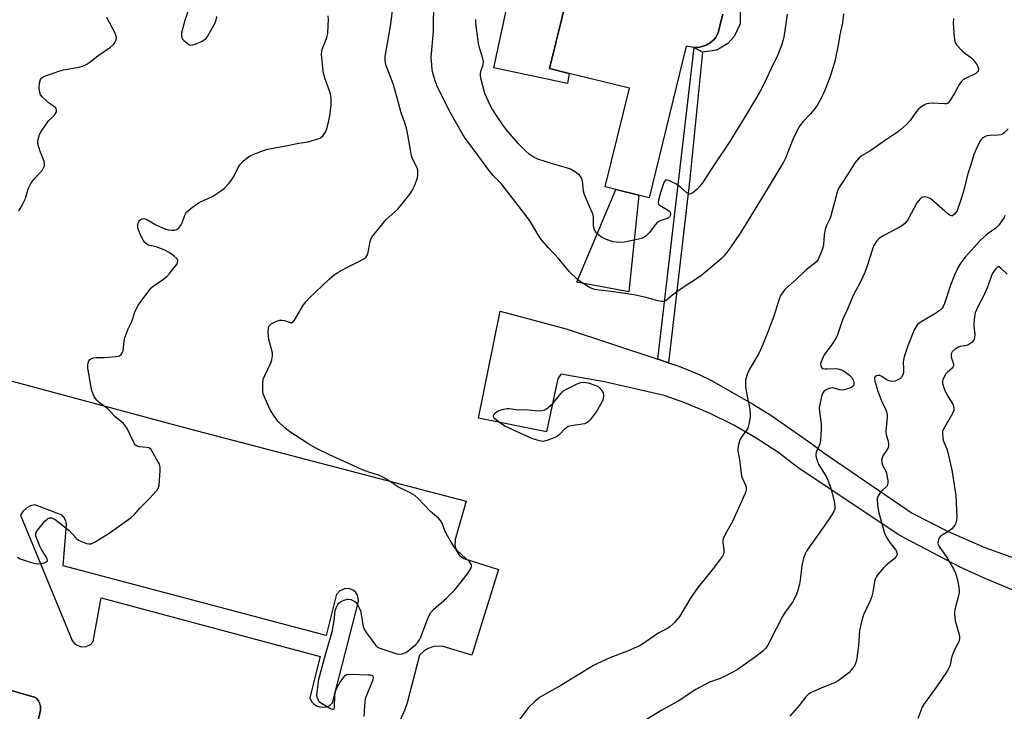
# Model space of a CAD drawing. Units: inches. Extents: x 1291765 to 1297765, y 545449 to 549449.
# Drawn here: x 1294149 to 1294502, y 546032 to 546280 of the extents above; entities that cross this region are included whole.
import ezdxf

# ---------------------------------------------------------------- set-up
doc = ezdxf.new("R2010")
doc.units = ezdxf.units.IN
doc.header["$MEASUREMENT"] = 0
for name, color, linetype in [('BLDG-Footprint', 5, 'Continuous'), ('CULTRL-Pad', 6, 'Continuous'), ('TRANS-Driveway', 251, 'Continuous'), ('TRANS-Non Street Sidewalk', 7, 'Continuous'), ('TRANS-Parking Lot', 4, 'Continuous'), ('TRANS-Street Sidewalk', 7, 'Continuous'), ('Undefined', 1, 'Continuous')]:
    doc.layers.add(name, color=color, linetype=linetype)

msp = doc.modelspace()

# ---------------------------------------------------------------- linework, layer by layer
at = {"layer": 'BLDG-Footprint', "elevation": 513.97}
msp.add_lwpolyline([(1294401.08, 546282.17), (1294399.4, 546275.54), (1294398.64, 546274.03), (1294397.87, 546273.1), (1294397.45, 546272.67), (1294396.45, 546271.9), (1294395.34, 546271.22), (1294394.73, 546270.97), (1294392.78, 546270.37), (1294390.71, 546270.22), (1294387.88, 546270.69), (1294374.63, 546216.4), (1294370.92, 546217.31), (1294362.69, 546219.32), (1294358.91, 546220.24), (1294367.56, 546255.69), (1294346, 546260.95), (1294339, 546262.66), (1294350.37, 546309.27)], dxfattribs=at)
at = {"layer": 'CULTRL-Pad'}
for points in [[(1294346, 546260.95), (1294345.36, 546257.28), (1294319.02, 546262.97), (1294324.26, 546287.38), (1294325.03, 546290.98), (1294329.16, 546310.22), (1294331.26, 546315.78), (1294339.08, 546313.12), (1294341.74, 546312.21), (1294350.37, 546309.27), (1294339, 546262.66)], [(1294370.92, 546217.31), (1294367.4, 546182.67), (1294348.76, 546186.19), (1294362.69, 546219.32)]]:
    msp.add_lwpolyline(points, close=True, dxfattribs=at)
msp.add_lwpolyline([(1294407.17, 546285.83), (1294407.21, 546278.66), (1294405.1, 546274.2), (1294402.77, 546271.66), (1294398.89, 546269.28), (1294393.69, 546268.57), (1294390.71, 546270.22), (1294392.78, 546270.37), (1294394.73, 546270.97), (1294395.34, 546271.22), (1294396.45, 546271.9), (1294397.45, 546272.67), (1294397.87, 546273.1), (1294398.63, 546274.03), (1294399.4, 546275.54), (1294401.08, 546282.16)], dxfattribs=at)
at = {"layer": 'TRANS-Driveway'}
msp.add_lwpolyline([(1294515.86, 546071.3), (1294495.13, 546079.83), (1294486.02, 546084.07), (1294466.15, 546094.45), (1294463.69, 546095.85), (1294428.4, 546119.44), (1294420.67, 546125.24), (1294412.59, 546130.55), (1294404.95, 546134.93), (1294396.29, 546139.23), (1294387.38, 546142.98), (1294380.06, 546145.58), (1294358.67, 546150.45), (1294345.08, 546152.81), (1294343.98, 546153.09), (1294343.17, 546153.14), (1294342.91, 546152.97), (1294342.63, 546152.64), (1294341.98, 546151.68), (1294337.93, 546132.54), (1294313.54, 546137.43), (1294321.03, 546174.52), (1294321.27, 546175.76), (1294344.98, 546169.46), (1294377.75, 546158.55), (1294381.59, 546157.27), (1294385.25, 546156.04), (1294392.57, 546153.05), (1294396.77, 546151.09), (1294412.04, 546142.37), (1294418.51, 546138.28), (1294432.93, 546128.22), (1294437.13, 546125.03), (1294468.85, 546103.44), (1294481.64, 546096.85), (1294494.81, 546091.08), (1294510.86, 546085.32)], dxfattribs=at)
at = {"layer": 'TRANS-Non Street Sidewalk'}
msp.add_lwpolyline([(1294381.59, 546157.27), (1294377.75, 546158.55), (1294390.71, 546270.22), (1294393.69, 546268.57), (1294389.18, 546223.12)], close=True, dxfattribs=at)
at = {"layer": 'TRANS-Parking Lot'}
for points in [[(1294105.16, 546161.76, 0), (1294210.13, 546133.59, 0), (1294309.17, 546107.73, 0), (1294305.19, 546093.97, 0), (1294305.08, 546091.98, 0), (1294305.67, 546089.9, 0), (1294306.79, 546088.25, 0), (1294308.24, 546087.11, 0), (1294320.7, 546083.22, 0), (1294311.15, 546052.51, 0), (1294300.87, 546055.65, 0), (1294299.21, 546055.79, 0), (1294297.54, 546055.61, 0), (1294295.54, 546054.95, 0), (1294294.1, 546054.1, 0), (1294292.47, 546052.58, 0), (1294287.99, 546035.48, 0), (1294287.05, 546032.75, 0), (1294284.68, 546027.5, 0)], [(1294153.78, 546019.9, 0), (1294156.73, 546032.81, 0), (1294156.76, 546033.1, 0), (1294156.75, 546034.26, 0), (1294156.45, 546035.37, 0), (1294156.03, 546036.14, 0), (1294155.24, 546036.99, 0), (1294154.88, 546037.34, 0), (1294124.29, 546046.16, 0)]]:
    msp.add_polyline3d(points, dxfattribs=at)
msp.add_polyline3d([(1294149.61, 546102.64, 0), (1294168.09, 546057.84, 0), (1294168.92, 546056.73, 0), (1294169.81, 546056.07, 0), (1294171.37, 546055.53, 0), (1294173.08, 546055.61, 0), (1294174.59, 546056.31, 0), (1294175.63, 546057.37, 0), (1294178.42, 546073.08, 0), (1294256.82, 546052.04, 0), (1294253.17, 546037.33, 0), (1294253.79, 546035.98, 0), (1294254.57, 546035.09, 0), (1294255.54, 546034.41, 0), (1294256.7, 546033.99, 0), (1294257.88, 546033.88, 0), (1294259.06, 546034.06, 0), (1294260.14, 546034.54, 0), (1294261.22, 546035.41, 0), (1294270.55, 546071.74, 0), (1294270.51, 546073.04, 0), (1294270.19, 546074.04, 0), (1294269.63, 546074.92, 0), (1294268.65, 546075.79, 0), (1294267.1, 546076.38, 0), (1294265.53, 546076.35, 0), (1294263.88, 546075.59, 0), (1294262.83, 546074.42, 0), (1294262.57, 546073.93, 0), (1294259, 546059.62, 0), (1294164.84, 546084.58, 0), (1294166.04, 546099.31, 0), (1294165.84, 546100.64, 0), (1294165.1, 546102.01, 0), (1294164.49, 546102.63, 0), (1294154.74, 546106.42, 0), (1294153.2, 546106.06, 0), (1294151.81, 546105.33, 0), (1294150.42, 546104, 0)], close=True, dxfattribs=at)
at = {"layer": 'TRANS-Street Sidewalk'}
msp.add_polyline3d([(1294124.29, 546046.16, 0), (1294154.88, 546037.34, 0), (1294155.24, 546036.99, 0), (1294156.03, 546036.14, 0), (1294156.75, 546034.26, 0), (1294156.76, 546033.1, 0), (1294156.73, 546032.81, 0), (1294153.78, 546019.9, 0), (1294208.44, 546004.31, 0), (1294259.53, 545990.4, 0), (1294258.47, 545984.76, 0), (1294244.56, 545988.48, 0), (1294240.69, 545989.52, 0), (1294181.36, 546005.4, 0), (1294177.49, 546006.43, 0), (1294151.3, 546013.44, 0), (1294147.01, 546014.75, 0), (1294150.06, 546027.09, 0), (1294145.55, 546028.76, 0)], dxfattribs=at)
at = {"layer": 'Undefined'}
for points, elevation in [([(1294211.68, 546289.62), (1294208.45, 546279.88), (1294207.38, 546276), (1294207.24, 546275.16), (1294207.24, 546274.35), (1294207.5, 546273.35), (1294207.99, 546272.71), (1294209.54, 546271.48), (1294210.02, 546271.22), (1294210.51, 546271.08), (1294211.3, 546271.16), (1294212.12, 546271.43), (1294214.33, 546272.37), (1294215.37, 546272.91), (1294216.03, 546273.45), (1294216.54, 546274.13), (1294218.72, 546277.97), (1294219.48, 546279.54), (1294219.89, 546281.27)], 504), ([(1294272.66, 546030.55), (1294272.8, 546034.36), (1294272.91, 546035.82), (1294273.14, 546036.95), (1294275.79, 546043.78), (1294275.91, 546044.52), (1294275.79, 546044.92), (1294275.65, 546045.07), (1294275, 546045.32), (1294274.17, 546045.41), (1294267.68, 546045.61), (1294266.31, 546045.48), (1294265.62, 546045.08), (1294264.87, 546044.22), (1294264.02, 546042.98), (1294262.93, 546041.05), (1294262.3, 546039.7), (1294262.1, 546038.94), (1294262, 546038.12), (1294261.85, 546033.8), (1294261.76, 546033.36), (1294261.57, 546033.09), (1294261.41, 546033.05), (1294261.01, 546033.13), (1294260.28, 546033.47), (1294257.91, 546034.81), (1294256.92, 546035.47), (1294256.5, 546035.86), (1294256.22, 546036.28), (1294255.78, 546037.47), (1294255.71, 546038.28), (1294255.76, 546039.13), (1294256.42, 546043.98), (1294258.75, 546052.75), (1294261.14, 546060.94), (1294261.87, 546064.9), (1294262.27, 546068.39), (1294262.59, 546069.48), (1294263.06, 546070.49), (1294263.54, 546071.15), (1294264.19, 546071.65), (1294265.46, 546072.29), (1294266.51, 546072.61), (1294267.04, 546072.63), (1294267.83, 546072.46), (1294268.6, 546072.16), (1294269.31, 546071.76), (1294269.7, 546071.4), (1294270.18, 546070.73), (1294270.85, 546069.48), (1294271.27, 546068.44), (1294271.54, 546067.27), (1294272.11, 546063.41), (1294272.32, 546062.55), (1294272.53, 546062.01), (1294273.48, 546060.52), (1294276.81, 546055.97), (1294277.42, 546055.38), (1294278.17, 546054.98), (1294283.19, 546053.33), (1294284.32, 546053), (1294285.15, 546052.85), (1294286.21, 546052.98), (1294287.47, 546053.47), (1294288.41, 546054.04), (1294290.99, 546056.27), (1294291.98, 546057.26), (1294292.44, 546057.97), (1294292.81, 546058.77), (1294295.7, 546066.23), (1294296.48, 546067.8), (1294297.47, 546068.86), (1294302.11, 546072.97), (1294305.02, 546075.92), (1294309.65, 546081.72), (1294310.75, 546083.63), (1294311.01, 546084.34), (1294311.02, 546084.86), (1294310.83, 546085.3), (1294310.33, 546085.92), (1294306.07, 546089.94), (1294304.69, 546091.48), (1294303.75, 546093), (1294302.01, 546096.15), (1294301.53, 546097.21), (1294300.55, 546099.86), (1294299.99, 546100.79), (1294299.2, 546101.55), (1294296.3, 546103.97), (1294291.86, 546108.72), (1294290.79, 546109.71), (1294289.04, 546110.72), (1294284.88, 546112.68), (1294280.57, 546115.62), (1294279.06, 546116.45), (1294277.73, 546117), (1294274.27, 546118.09), (1294271.97, 546118.95), (1294260.14, 546124.27), (1294255.57, 546126.56), (1294252.44, 546128.39), (1294245.99, 546132.51), (1294244.18, 546133.99), (1294241.87, 546136.22), (1294240.31, 546138.4), (1294238.88, 546140.68), (1294236.75, 546145.28), (1294236.45, 546146.11), (1294236.29, 546146.96), (1294236.28, 546149.63), (1294236.46, 546151.38), (1294236.99, 546152.74), (1294239.22, 546157.29), (1294239.58, 546158.37), (1294239.8, 546159.7), (1294239.83, 546160.5), (1294239.7, 546161.35), (1294238.53, 546165.58), (1294238.3, 546166.73), (1294238.23, 546168.15), (1294238.36, 546169.82), (1294238.62, 546170.54), (1294238.94, 546170.9), (1294239.36, 546171.2), (1294240.99, 546172.03), (1294242.41, 546172.54), (1294243.19, 546172.58), (1294243.98, 546172.45), (1294244.75, 546172.22), (1294246.39, 546171.54), (1294246.58, 546171.55), (1294246.95, 546171.75), (1294247.61, 546172.57), (1294250.69, 546177.67), (1294251.72, 546179.12), (1294252.95, 546180.4), (1294260.02, 546187.22), (1294261.83, 546188.73), (1294263.17, 546189.66), (1294266.2, 546191.25), (1294270.99, 546193.63), (1294272.52, 546194.5), (1294273.19, 546195.02), (1294273.61, 546195.53), (1294273.91, 546196.23), (1294274.71, 546200.75), (1294274.96, 546201.55), (1294275.39, 546202.29), (1294280.42, 546208.45), (1294284.64, 546212.3), (1294287.63, 546215.98), (1294288.9, 546217.63), (1294289.75, 546218.97), (1294290.61, 546220.7), (1294291.51, 546222.78), (1294291.75, 546223.58), (1294291.84, 546224.39), (1294291.82, 546225.76), (1294291.68, 546226.84), (1294291.4, 546227.61), (1294289.97, 546230.33), (1294289.58, 546231.37), (1294289.28, 546232.82), (1294288.28, 546238.98), (1294287.74, 546241.3), (1294287.07, 546243.58), (1294285.81, 546246.82), (1294284.94, 546250.36), (1294283.06, 546256.79), (1294281.91, 546260.01), (1294280.36, 546263.98), (1294280.07, 546265.58), (1294280.08, 546266.94), (1294282.1, 546278.6), (1294283.04, 546285.48)], 508), ([(1294444.21, 546282.24), (1294443.86, 546278.99), (1294442.9, 546274.75), (1294442.3, 546271.03), (1294441.06, 546264.86), (1294439.48, 546259.83), (1294437.69, 546255.13), (1294437, 546253.51), (1294435.54, 546250.69), (1294434.81, 546249.45), (1294433.65, 546247.92), (1294432.37, 546246.46), (1294429.63, 546243.64), (1294428.24, 546241.73), (1294426.04, 546237.26), (1294423.41, 546230.55), (1294422.73, 546229.14), (1294412.85, 546212.81), (1294407.67, 546204.44), (1294404.77, 546199.99), (1294402.72, 546197.1), (1294401.32, 546195.43), (1294400.49, 546194.61), (1294397.13, 546191.67), (1294393.06, 546188.31), (1294386.8, 546184.26), (1294384.88, 546182.91), (1294382.52, 546181.16), (1294380.67, 546179.5), (1294379.98, 546179.21), (1294379.2, 546179.17), (1294377.79, 546179.48), (1294373.52, 546180.7), (1294369.16, 546181.62), (1294361.05, 546182.8), (1294356.64, 546183.28), (1294355.25, 546183.54), (1294354.12, 546183.91), (1294353.33, 546184.29), (1294350.33, 546186.14), (1294349.14, 546187), (1294346.11, 546189.87), (1294342.32, 546194.49), (1294338.72, 546198.34), (1294336.14, 546201.35), (1294335.31, 546202.52), (1294332.14, 546207.76), (1294331.01, 546209.44), (1294321.61, 546221.48), (1294320.85, 546222.34), (1294318.81, 546224.34), (1294317.98, 546225.31), (1294311.6, 546233.87), (1294309.02, 546237.37), (1294307.91, 546239.04), (1294303.38, 546247.09), (1294299.03, 546255.75), (1294298.18, 546257.88), (1294297.27, 546260.7), (1294297.01, 546262.17), (1294296.81, 546263.95), (1294296.65, 546266.63), (1294296.8, 546269.29), (1294297.42, 546276.03), (1294297.57, 546287.11)], 510), ([(1294148.51, 546087.58), (1294149.43, 546087.09), (1294150.5, 546086.69), (1294153.51, 546085.67), (1294154.89, 546085.31), (1294156.05, 546085.29), (1294158.08, 546085.65), (1294158.81, 546085.93), (1294159.1, 546086.22), (1294159.22, 546086.55), (1294159.15, 546086.99), (1294158.81, 546087.7), (1294157.08, 546090.37), (1294156.45, 546091.55), (1294155.31, 546094.52), (1294155.1, 546095.32), (1294155.05, 546095.85), (1294155.21, 546096.51), (1294155.82, 546097.47), (1294158.33, 546100.51), (1294158.94, 546101.14), (1294159.4, 546101.48), (1294160.05, 546101.71), (1294160.73, 546101.72), (1294161.24, 546101.54), (1294161.98, 546101.09), (1294166.95, 546097.23), (1294169.49, 546094.43), (1294170.36, 546093.72), (1294171.37, 546093.24), (1294173.25, 546092.57), (1294174.05, 546092.39), (1294174.83, 546092.42), (1294175.59, 546092.72), (1294176.34, 546093.14), (1294181.31, 546096.19), (1294189.22, 546101.79), (1294190.21, 546102.75), (1294192.4, 546105.29), (1294195.64, 546108.51), (1294198.37, 546111.53), (1294198.97, 546112.47), (1294199.19, 546113.29), (1294199.54, 546118.66), (1294199.54, 546119.83), (1294199.46, 546120.4), (1294199.17, 546121.19), (1294198.78, 546121.95), (1294196.76, 546125.47), (1294196.29, 546126.16), (1294195.93, 546126.53), (1294195.49, 546126.79), (1294194.97, 546126.91), (1294192.09, 546127.15), (1294191.39, 546127.41), (1294190.79, 546127.81), (1294190.43, 546128.23), (1294190, 546128.97), (1294187.72, 546133.74), (1294186.96, 546134.96), (1294186.39, 546135.52), (1294183.37, 546138.01), (1294180.91, 546140.64), (1294177.72, 546143.09), (1294176.9, 546143.84), (1294176.37, 546144.45), (1294175.94, 546145.17), (1294175.6, 546145.97), (1294175.12, 546147.34), (1294174.83, 546148.49), (1294173.72, 546155.29), (1294173.64, 546156.43), (1294173.74, 546157.19), (1294174.03, 546157.93), (1294174.32, 546158.36), (1294174.92, 546158.8), (1294175.67, 546159.07), (1294176.83, 546159.21), (1294179.69, 546159.22), (1294183.74, 546159.47), (1294184.56, 546159.59), (1294185.06, 546159.75), (1294185.63, 546160.18), (1294186.02, 546160.81), (1294186.28, 546161.56), (1294186.64, 546164.97), (1294186.97, 546166.36), (1294188.17, 546169.41), (1294189.39, 546172.06), (1294190.48, 546175.42), (1294191.57, 546177.66), (1294192.73, 546179.35), (1294196.24, 546184.02), (1294197.19, 546184.88), (1294199.87, 546186.61), (1294201.91, 546188.18), (1294202.86, 546189.22), (1294204.85, 546191.66), (1294205.49, 546192.53), (1294205.83, 546193.21), (1294205.93, 546193.86), (1294205.62, 546194.47), (1294204.43, 546195.59), (1294202.82, 546196.78), (1294201.25, 546197.6), (1294199.67, 546198.25), (1294198.08, 546198.76), (1294195.45, 546199.4), (1294194.75, 546199.78), (1294194.09, 546200.37), (1294193.47, 546201.2), (1294193.05, 546201.99), (1294191.96, 546204.5), (1294191.61, 546205.65), (1294191.54, 546206.51), (1294191.6, 546207.07), (1294191.88, 546207.78), (1294192.32, 546208.36), (1294192.69, 546208.65), (1294193.13, 546208.83), (1294193.6, 546208.91), (1294194.07, 546208.88), (1294195.07, 546208.46), (1294198.02, 546206.65), (1294201.26, 546205.22), (1294202.4, 546204.93), (1294203.86, 546204.79), (1294204.72, 546204.81), (1294205.52, 546205.04), (1294206.42, 546205.73), (1294207.12, 546206.64), (1294207.46, 546207.43), (1294208.4, 546210.17), (1294208.79, 546210.92), (1294209.15, 546211.34), (1294210.7, 546212.65), (1294213.28, 546214.55), (1294214.29, 546215.09), (1294217.22, 546216.33), (1294218.25, 546216.84), (1294221.22, 546218.78), (1294222.63, 546219.83), (1294224.16, 546221.45), (1294225.35, 546222.99), (1294226.05, 546224.26), (1294227.5, 546227.2), (1294228.11, 546228.21), (1294229.29, 546229.46), (1294231.27, 546231.14), (1294232.01, 546231.57), (1294233.07, 546232.03), (1294236.61, 546233.37), (1294237.99, 546233.81), (1294244.02, 546234.87), (1294249.26, 546235.96), (1294252.56, 546236.42), (1294255.69, 546237.33), (1294256.98, 546237.91), (1294257.94, 546238.7), (1294258.73, 546239.84), (1294259.3, 546241.15), (1294259.89, 546243.44), (1294260.28, 546245.72), (1294260.79, 546249.7), (1294260.84, 546252.06), (1294260.73, 546252.91), (1294260.45, 546253.97), (1294258.72, 546258.6), (1294258.05, 546260.88), (1294257.78, 546262.87), (1294257.34, 546267.88), (1294257.41, 546268.73), (1294257.6, 546269.54), (1294259.26, 546273.78), (1294259.56, 546275.17), (1294259.76, 546278.06), (1294259.82, 546280.09), (1294259.75, 546281.53)], 506), ([(1294424.1, 546282.15), (1294423.1, 546275.45), (1294422.71, 546273.46), (1294422.11, 546271.24), (1294420.71, 546267.55), (1294418.3, 546262.64), (1294415.83, 546257.3), (1294414.23, 546254.33), (1294409.74, 546246.73), (1294403.27, 546236.12), (1294398.11, 546228.5), (1294393.71, 546221.73), (1294392.83, 546220.53), (1294391.79, 546219.5), (1294390.25, 546218.19), (1294389.58, 546217.78), (1294389.14, 546217.67), (1294388.93, 546217.69), (1294388.08, 546218.17), (1294386.02, 546220.06), (1294384.44, 546221.21), (1294382.93, 546222), (1294381.66, 546222.56), (1294380.96, 546222.72), (1294380.44, 546222.64), (1294380.2, 546222.44), (1294379.92, 546221.9), (1294378.73, 546218.31), (1294377.93, 546215.53), (1294377.84, 546214.51), (1294378.02, 546214.09), (1294378.38, 546213.73), (1294381.18, 546212.08), (1294381.84, 546211.56), (1294382.14, 546211.14), (1294382.24, 546210.7), (1294382.15, 546210.01), (1294381.93, 546209.58), (1294381.58, 546209.23), (1294381.13, 546208.95), (1294378.59, 546208.15), (1294378.07, 546207.93), (1294377.61, 546207.63), (1294376.87, 546206.81), (1294374.67, 546203.83), (1294373.44, 546202.66), (1294372.3, 546201.95), (1294370.38, 546201.39), (1294365.83, 546200.45), (1294364.11, 546200.37), (1294361.79, 546200.62), (1294360.69, 546200.97), (1294359.06, 546201.61), (1294357.25, 546202.5), (1294356.61, 546203.02), (1294355.83, 546203.8), (1294355.05, 546204.89), (1294354.81, 546205.64), (1294354.7, 546206.42), (1294354.75, 546209.16), (1294354.58, 546210.22), (1294351.54, 546217.39), (1294351.19, 546218.79), (1294350.86, 546221.64), (1294350.66, 546222.76), (1294350.26, 546223.7), (1294349.66, 546224.5), (1294348.26, 546225.59), (1294346.45, 546226.64), (1294345.08, 546227.11), (1294340.01, 546228.51), (1294334.75, 546230.2), (1294333.43, 546230.82), (1294331.7, 546231.99), (1294330.35, 546233.15), (1294327.83, 546235.67), (1294323.57, 546240.68), (1294322.14, 546242.58), (1294318.53, 546247.98), (1294317.56, 546249.77), (1294315.82, 546253.77), (1294314.35, 546259.28), (1294314.24, 546260.11), (1294314.25, 546260.92), (1294314.43, 546261.7), (1294315.19, 546264.05), (1294315.28, 546265.14), (1294315.08, 546266.23), (1294313.97, 546269.75), (1294313.57, 546271.67), (1294312.76, 546277.96), (1294312.63, 546279.4), (1294312.64, 546280.27)], 512), ([(1294148.91, 546211.72), (1294149.58, 546212.68), (1294150.32, 546213.96), (1294151.36, 546216.08), (1294152.3, 546219.53), (1294152.73, 546220.52), (1294153.28, 546221.52), (1294154.29, 546222.92), (1294157.39, 546226.4), (1294157.85, 546227.09), (1294158.13, 546227.79), (1294158.2, 546228.54), (1294158.03, 546229.34), (1294156.49, 546233.35), (1294155.93, 546235.29), (1294155.81, 546236.4), (1294155.99, 546237.75), (1294156.37, 546239.06), (1294156.93, 546240.07), (1294159.63, 546243.89), (1294161.62, 546245.89), (1294162.14, 546246.51), (1294162.45, 546247.18), (1294162.51, 546247.87), (1294162.36, 546248.32), (1294162.04, 546248.74), (1294161.4, 546249.25), (1294159.94, 546250.17), (1294158.83, 546251.06), (1294157.39, 546252.41), (1294156.77, 546253.28), (1294156.34, 546254.53), (1294156.2, 546255.92), (1294156.33, 546257.39), (1294156.76, 546258.74), (1294157.25, 546259.36), (1294157.97, 546259.78), (1294163.24, 546261.76), (1294164.93, 546262.19), (1294170.62, 546263.22), (1294171.73, 546263.57), (1294173.09, 546264.15), (1294174.06, 546264.75), (1294177.26, 546267.22), (1294181.83, 546270.34), (1294182.86, 546271.29), (1294183.33, 546271.99), (1294183.8, 546272.99), (1294183.95, 546273.75), (1294183.87, 546274.26), (1294183.44, 546275.29), (1294180.44, 546280.95)], 504), ([(1294483.63, 546280.61), (1294483.5, 546278.87), (1294483.82, 546273.98), (1294484.1, 546272.31), (1294484.32, 546271.8), (1294484.81, 546271.08), (1294486.59, 546269.09), (1294487.5, 546268.31), (1294489.67, 546266.71), (1294490.55, 546265.9), (1294491.12, 546265.25), (1294491.96, 546264.09), (1294492.36, 546263.36), (1294492.55, 546262.6), (1294492.48, 546261.86), (1294492.25, 546261.44), (1294491.64, 546260.95), (1294487.64, 546258.94), (1294486.98, 546258.45), (1294486.38, 546257.87), (1294485.56, 546256.73), (1294484.04, 546253.94), (1294482.69, 546251.74), (1294482.06, 546250.83), (1294481.52, 546250.28), (1294481.1, 546250.07), (1294480.38, 546249.98), (1294476.15, 546250.22), (1294474.73, 546250.2), (1294473.93, 546250.01), (1294472.97, 546249.51), (1294471.82, 546248.73), (1294470.99, 546248.01), (1294470.27, 546247.12), (1294468.13, 546244.03), (1294466.93, 546242.77), (1294464.79, 546240.8), (1294463.6, 546239.92), (1294458.87, 546236.83), (1294453.97, 546233.29), (1294450.95, 546231.47), (1294449.85, 546230.65), (1294449.06, 546229.89), (1294448.38, 546228.96), (1294445.73, 546224.8), (1294443.71, 546221.78), (1294442.59, 546219.9), (1294442.12, 546218.89), (1294441.42, 546216.61), (1294439.69, 546209.9), (1294439.28, 546208.82), (1294438.15, 546206.44), (1294437.71, 546205.06), (1294437.3, 546203.09), (1294437.03, 546199.6), (1294436.82, 546198.45), (1294436.03, 546196.32), (1294435.1, 546194.25), (1294434.62, 546193.56), (1294434.01, 546192.95), (1294430.76, 546190.4), (1294427.55, 546187.29), (1294423.38, 546183.59), (1294422.6, 546182.74), (1294421.7, 546181.33), (1294421.05, 546179.74), (1294419.24, 546173.93), (1294417.03, 546167.95), (1294415.38, 546163.78), (1294413.88, 546160.64), (1294410.51, 546155.04), (1294409.85, 546153.4), (1294409.19, 546151.15), (1294409.08, 546150.29), (1294409.18, 546148.82), (1294409.52, 546146.46), (1294410.66, 546140.62), (1294410.79, 546138.88), (1294410.75, 546137.74), (1294410.33, 546135.24), (1294409.96, 546133.9), (1294409.42, 546132.92), (1294407.85, 546130.87), (1294407.27, 546129.9), (1294406.65, 546128.05), (1294406.37, 546126.42), (1294406.44, 546125.55), (1294406.97, 546122.64), (1294407.76, 546116.61), (1294408.01, 546115.81), (1294408.71, 546114.45), (1294409.25, 546113.13), (1294409.43, 546112.33), (1294409.42, 546111.79), (1294409.29, 546111.25), (1294408.86, 546110.17), (1294404.32, 546100.2), (1294402.03, 546096.01), (1294401.19, 546094.16), (1294401.05, 546093.62), (1294401.03, 546092.79), (1294401.38, 546090.23), (1294401.41, 546089.39), (1294401.29, 546088.72), (1294400.92, 546087.98), (1294397.2, 546083.14), (1294391.74, 546076.34), (1294389.23, 546072.55), (1294385.62, 546066.52), (1294383.57, 546064.14), (1294381.96, 546062.53), (1294380.97, 546061.92), (1294378.14, 546060.54), (1294373.13, 546057.07), (1294371.39, 546056.04), (1294366.89, 546053.99), (1294360.54, 546051.53), (1294355.91, 546049.45), (1294354.66, 546048.82), (1294343.04, 546041.71), (1294337.84, 546038.85), (1294335.39, 546037.37), (1294333.81, 546036.09), (1294331.49, 546033.84), (1294326.72, 546027.46)], 508), ([(1294503.15, 546241.05), (1294501.76, 546239.68), (1294501.09, 546239.19), (1294500.61, 546238.95), (1294499.54, 546238.75), (1294496.69, 546238.68), (1294495.59, 546238.53), (1294494.83, 546238.24), (1294494.13, 546237.82), (1294493.72, 546237.47), (1294493.21, 546236.77), (1294491.72, 546233.84), (1294490.86, 546231.93), (1294489.81, 546228.18), (1294488.57, 546224.59), (1294487.41, 546219.56), (1294486.38, 546216.03), (1294484.86, 546211.86), (1294484.46, 546211.11), (1294483.98, 546210.5), (1294483.27, 546209.95), (1294482.87, 546209.91), (1294482.44, 546210.07), (1294481.56, 546210.64), (1294480.45, 546211.53), (1294477.57, 546214.24), (1294475.22, 546216.12), (1294474.71, 546216.4), (1294473.97, 546216.64), (1294473.21, 546216.73), (1294472.5, 546216.63), (1294472.08, 546216.39), (1294471.7, 546216.05), (1294470.51, 546214.56), (1294467.43, 546208.73), (1294466.93, 546208.01), (1294466.16, 546207.16), (1294465.52, 546206.59), (1294464.55, 546205.97), (1294458.62, 546202.84), (1294457.13, 546201.95), (1294456.15, 546200.95), (1294455.07, 546199.29), (1294454.56, 546197.92), (1294452.71, 546192.04), (1294451.83, 546189.59), (1294450.46, 546186.52), (1294447.74, 546181.35), (1294445.68, 546176.52), (1294443.91, 546172.63), (1294443.39, 546171.28), (1294442.37, 546167.96), (1294441.96, 546166.89), (1294441.39, 546165.86), (1294440.09, 546163.87), (1294437.35, 546160.14), (1294436.58, 546158.61), (1294436.09, 546157.3), (1294436, 546156.77), (1294436.1, 546156.02), (1294436.45, 546155.43), (1294436.86, 546155.23), (1294437.63, 546155.1), (1294438.47, 546155.07), (1294441.32, 546155.18), (1294442.16, 546155.12), (1294443.51, 546154.78), (1294444.5, 546154.23), (1294446.35, 546152.8), (1294447.15, 546151.97), (1294447.75, 546150.78), (1294447.95, 546150.03), (1294447.97, 546149.56), (1294447.93, 546149.34), (1294447.69, 546148.93), (1294447.09, 546148.43), (1294446.09, 546148), (1294444.46, 546147.58), (1294443.63, 546147.5), (1294442.81, 546147.58), (1294440.9, 546148.2), (1294440.36, 546148.29), (1294439.56, 546148.19), (1294438.77, 546147.92), (1294437.77, 546147.44), (1294437.16, 546146.95), (1294436.76, 546146.26), (1294436.4, 546145.17), (1294435.69, 546142.34), (1294435.52, 546141.2), (1294435.6, 546139.83), (1294436.23, 546135.25), (1294436.22, 546133.52), (1294435.99, 546129.48), (1294435.7, 546128.08), (1294434.43, 546125.2), (1294434.3, 546124.47), (1294434.33, 546123.93), (1294434.67, 546122.57), (1294435.28, 546120.98), (1294437.97, 546116.53), (1294438.58, 546115.21), (1294439.54, 546112.76), (1294440.04, 546111.06), (1294440.87, 546107.56), (1294441.08, 546106.02), (1294441.07, 546104.85), (1294440.81, 546104), (1294440.07, 546102.76), (1294437.58, 546099.13), (1294432.23, 546091.68), (1294431.01, 546089.81), (1294430.48, 546088.83), (1294429.92, 546087.19), (1294429.29, 546084.63), (1294428.72, 546079.36), (1294428.49, 546077.91), (1294427.81, 546075.34), (1294427.16, 546073.75), (1294425.95, 546071.52), (1294423.39, 546067.93), (1294422.43, 546066.36), (1294420.06, 546061.99), (1294417.17, 546056.06), (1294416.44, 546055.06), (1294415.43, 546054.08), (1294412.77, 546051.92), (1294406.13, 546047.33), (1294401.57, 546044.83), (1294400.11, 546044.21), (1294396.23, 546042.81), (1294391.37, 546040.22), (1294385.07, 546036.03), (1294379.2, 546032.86), (1294371.73, 546028.32)], 506), ([(1294501.99, 546210.07), (1294501.7, 546209.26), (1294500.97, 546208.07), (1294499.76, 546206.5), (1294498.74, 546205.53), (1294495.63, 546203.33), (1294493.09, 546200.93), (1294491.07, 546198.85), (1294487.84, 546195.14), (1294486.18, 546193.09), (1294485.13, 546191.3), (1294483.92, 546188.71), (1294482.58, 546185.1), (1294480.4, 546178.45), (1294479.96, 546177.48), (1294479.54, 546176.81), (1294478.76, 546176.05), (1294476.88, 546174.75), (1294471.64, 546171.71), (1294470.74, 546170.97), (1294470.18, 546170.32), (1294469.52, 546169.04), (1294467.25, 546163.32), (1294466.49, 546161.24), (1294465.92, 546159.42), (1294465.54, 546157.55), (1294465.7, 546154.96), (1294465.67, 546153.8), (1294465.48, 546152.99), (1294464.94, 546152.09), (1294464.37, 546151.54), (1294463.43, 546150.99), (1294462.67, 546150.72), (1294461.84, 546150.62), (1294460.99, 546150.71), (1294460.16, 546150.95), (1294459.46, 546151.33), (1294457.89, 546152.41), (1294457.23, 546152.7), (1294456.75, 546152.76), (1294456.06, 546152.64), (1294455.68, 546152.43), (1294455.36, 546151.94), (1294455.3, 546151.47), (1294455.4, 546150.69), (1294456.59, 546146.71), (1294457.79, 546143.64), (1294459.38, 546140.45), (1294459.77, 546139.37), (1294459.85, 546138.52), (1294459.82, 546137.64), (1294459.32, 546132.62), (1294459.5, 546131.47), (1294460.17, 546129.19), (1294460.34, 546127.82), (1294460.3, 546127.29), (1294460.06, 546126.56), (1294458.36, 546123.91), (1294458.02, 546123.16), (1294457.86, 546122.36), (1294457.94, 546121.51), (1294458.17, 546120.67), (1294458.4, 546120.15), (1294459.39, 546118.49), (1294459.67, 546117.7), (1294460.05, 546115.1), (1294460.07, 546114.25), (1294460.01, 546113.72), (1294459.81, 546113.24), (1294459.49, 546112.82), (1294458.04, 546111.48), (1294457.31, 546110.66), (1294456.84, 546110.02), (1294456.47, 546109.33), (1294456.33, 546108.83), (1294456.28, 546108.01), (1294456.48, 546105.45), (1294456.86, 546103.48), (1294458.9, 546096.18), (1294459.52, 546094.92), (1294460.68, 546092.98), (1294463.02, 546089.97), (1294463.36, 546089.24), (1294463.45, 546088.54), (1294463.12, 546087.86), (1294462.35, 546087.02), (1294459.51, 546084.78), (1294458.67, 546083.95), (1294456.56, 546081.46), (1294456.06, 546080.74), (1294455.68, 546079.98), (1294455.37, 546078.88), (1294454.75, 546075.14), (1294454.28, 546073.17), (1294453.7, 546071.81), (1294451.38, 546066.99), (1294451.02, 546065.91), (1294450.38, 546063.42), (1294450, 546061.46), (1294449.61, 546055.85), (1294449.27, 546053.23), (1294448.85, 546050.62), (1294448.28, 546048.94), (1294447.49, 546047.74), (1294446.14, 546046.23), (1294444.28, 546044.72), (1294442.35, 546043.32), (1294441.06, 546042.67), (1294437.06, 546041.08), (1294433.51, 546039.55), (1294432.45, 546039.04), (1294431.71, 546038.57), (1294430.74, 546037.55), (1294428.4, 546034.51), (1294425.05, 546030.71)], 504), ([(1294502.78, 546189.06), (1294500.73, 546191.09), (1294499.96, 546191.59), (1294499.57, 546191.58), (1294499.18, 546191.35), (1294498.61, 546190.79), (1294497.9, 546189.88), (1294497.48, 546189.16), (1294497.05, 546188.16), (1294495.75, 546184.39), (1294495.08, 546182.75), (1294494.32, 546181.12), (1294492.51, 546177.79), (1294491.8, 546176.23), (1294491.41, 546175.16), (1294491.13, 546173.78), (1294490.88, 546171.54), (1294490.89, 546170.42), (1294491.19, 546167.36), (1294491.09, 546166.19), (1294490.84, 546165.38), (1294490.2, 546164.57), (1294489.13, 546163.77), (1294488.34, 546163.46), (1294485.98, 546163.05), (1294485.14, 546162.8), (1294484.16, 546162.2), (1294483.14, 546161.23), (1294482.81, 546160.53), (1294482.79, 546159.73), (1294482.94, 546158.89), (1294483.56, 546156.93), (1294483.59, 546156.17), (1294483.39, 546155.75), (1294483.07, 546155.37), (1294481.43, 546153.88), (1294480.87, 546153.25), (1294480.25, 546152.28), (1294479.8, 546151.2), (1294479.67, 546150.64), (1294479.67, 546149.89), (1294479.86, 546149.09), (1294480.33, 546147.75), (1294481.3, 546145.7), (1294483.36, 546142.46), (1294483.64, 546141.7), (1294483.78, 546140.91), (1294483.72, 546140.12), (1294483.28, 546139.09), (1294479.99, 546133.49), (1294479.69, 546132.69), (1294479.62, 546131.88), (1294479.73, 546130.49), (1294479.93, 546129.39), (1294480.21, 546128.56), (1294481.19, 546126.39), (1294481.46, 546125.55), (1294482.58, 546120.96), (1294482.99, 546118.94), (1294484.11, 546111.96), (1294484.39, 546109.72), (1294484.58, 546107.18), (1294484.74, 546101.79), (1294484.65, 546100.92), (1294484.39, 546099.82), (1294484.18, 546099.31), (1294483.75, 546098.63), (1294483.04, 546097.81), (1294482.22, 546097.09), (1294479.9, 546095.81), (1294479.1, 546095.22), (1294478.64, 546094.64), (1294478.27, 546093.92), (1294478.06, 546093.17), (1294478.05, 546092.68), (1294478.14, 546092.2), (1294478.48, 546091.46), (1294481.27, 546087.48), (1294483.58, 546083.43), (1294484.37, 546081.88), (1294484.73, 546080.8), (1294485.17, 546078.84), (1294485.56, 546076.87), (1294485.67, 546075.75), (1294485.59, 546074.88), (1294485.3, 546073.43), (1294484.07, 546068.88), (1294483.94, 546067.42), (1294484.19, 546064.78), (1294485.61, 546059.98), (1294485.78, 546059.14), (1294485.77, 546058.34), (1294485.5, 546057.33), (1294484.27, 546055.21), (1294483.58, 546053.57), (1294482.93, 546051.58), (1294482.4, 546049.11), (1294482.15, 546048.32), (1294481.3, 546046.81), (1294477.52, 546041.22), (1294473.09, 546035.15), (1294472.44, 546033.9), (1294470.79, 546029.87)], 502)]:
    msp.add_lwpolyline(points, dxfattribs=dict(at, elevation=elevation))
at = {"layer": 'Undefined', "elevation": 510}
msp.add_lwpolyline([(1294336.73, 546129.11), (1294335.38, 546129.31), (1294332.69, 546130.16), (1294323.01, 546134.57), (1294321.03, 546135.86), (1294319.39, 546137.13), (1294319.06, 546137.54), (1294318.89, 546137.95), (1294318.88, 546138.36), (1294318.95, 546138.57), (1294319.57, 546139.33), (1294320.22, 546139.82), (1294320.71, 546140.08), (1294322.06, 546140.53), (1294323.72, 546140.86), (1294324.54, 546140.84), (1294327.08, 546140.48), (1294331.44, 546140.46), (1294335.04, 546140.1), (1294336.22, 546140.16), (1294337.33, 546140.43), (1294338.52, 546141.23), (1294340.25, 546142.85), (1294343.15, 546146.4), (1294343.94, 546147.19), (1294345.27, 546147.99), (1294348.84, 546149.68), (1294350.15, 546150.19), (1294351.3, 546150.34), (1294352.75, 546150.11), (1294355.6, 546149.18), (1294356.37, 546148.78), (1294356.8, 546148.4), (1294357.55, 546147.5), (1294358.13, 546146.47), (1294358.28, 546145.46), (1294358.11, 546143.82), (1294356.04, 546140.19), (1294353.52, 546136.83), (1294352.95, 546136.19), (1294352.27, 546135.71), (1294351.48, 546135.45), (1294346.68, 546134.66), (1294345.69, 546134.4), (1294345, 546134.01), (1294344.36, 546133.52), (1294342.72, 546131.67), (1294341.86, 546130.99), (1294340.82, 546130.5), (1294338.38, 546129.53), (1294337.56, 546129.26)], close=True, dxfattribs=at)

doc.saveas('drawing.dxf')
